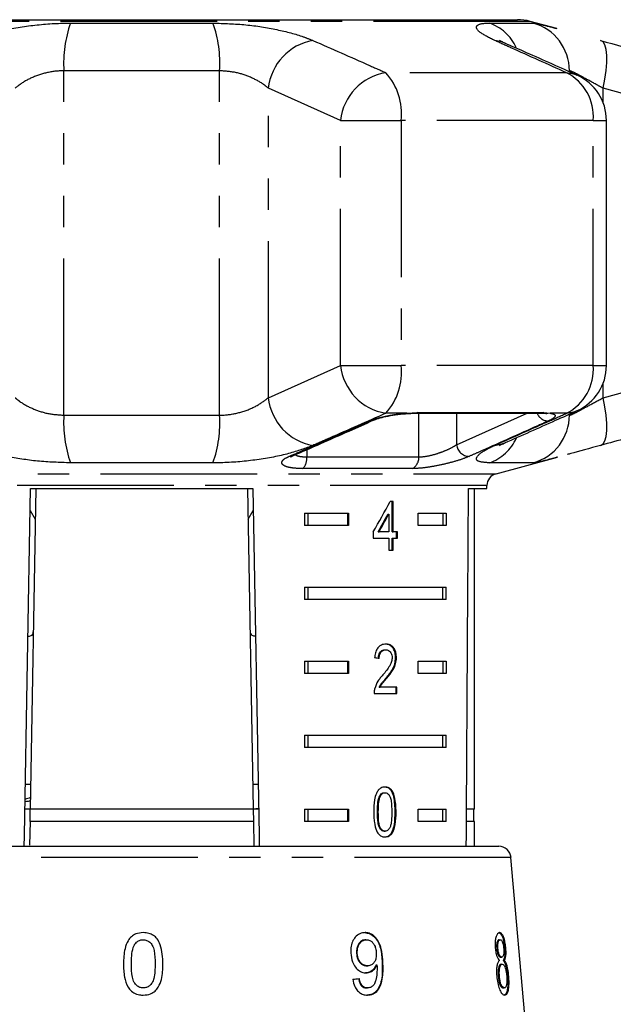
# Model space of a CAD drawing. Extents: x 7 to 414, y 79 to 283.
# Drawn here: x 127 to 151, y 243 to 283 of the extents above; entities that cross this region are included whole.
import ezdxf

# ---------------------------------------------------------------- set-up
doc = ezdxf.new("R2010")
doc.units = 0
doc.linetypes.add('PHANTOM', pattern=[12.7, 6.35, -1.27, 1.27, -1.27, 1.27, -1.27])
doc.layers.get('0').update_dxf_attribs({"linetype": 'CONTINUOUS'})

msp = doc.modelspace()

# ---------------------------------------------------------------- linework, layer by layer
at = {"color": 7, "linetype": 'CONTINUOUS'}
for p, q in [((116.939, 282.945), (147.413, 282.945)), ((149.013, 282.587), (147.93, 282.877)), ((151.025, 268.927), (151.025, 278.865)), ((143.285, 266.996), (143.278, 266.997)), ((143.285, 266.996), (148.384, 266.996)), ((148.38, 266.995), (148.455, 266.995)), ((148.455, 266.995), (148.573, 266.983)), ((146.547, 264.545), (149.044, 265.214)), ((127.883, 263.945), (127.656, 250.945)), ((127.665, 263.945), (136.687, 263.945)), ((136.47, 263.945), (136.697, 250.945)), ((145.429, 263.945), (146.176, 263.945)), ((145.676, 250.945), (145.676, 263.945)), ((146.176, 263.945), (146.176, 264.062)), ((142.376, 263.42), (142.252, 263.42)), ((142.34, 262.189), (142.34, 263.42)), ((142.376, 262.189), (142.376, 263.42)), ((127.649, 263.048), (127.861, 262.701)), ((136.492, 262.7), (136.703, 263.047)), ((138.784, 262.945), (140.56, 262.945)), ((138.784, 262.945), (138.784, 262.445)), ((138.909, 262.945), (138.909, 262.445)), ((140.524, 262.945), (140.524, 262.445)), ((140.56, 262.945), (140.56, 262.445)), ((142.163, 262.909), (142.198, 262.909)), ((142.198, 262.909), (142.198, 262.189)), ((143.388, 262.945), (144.518, 262.945)), ((143.388, 262.445), (143.388, 262.945)), ((144.394, 262.945), (144.394, 262.445)), ((144.518, 262.945), (144.518, 262.445)), ((140.56, 262.445), (138.784, 262.445)), ((141.57, 262.189), (141.57, 261.933)), ((141.767, 262.189), (141.803, 262.189)), ((142.198, 262.189), (141.803, 262.189)), ((142.34, 262.189), (142.376, 262.189)), ((142.55, 262.189), (142.376, 262.189)), ((142.514, 261.933), (142.514, 262.189)), ((142.55, 261.933), (142.55, 262.189)), ((144.518, 262.445), (143.388, 262.445)), ((141.57, 261.933), (142.198, 261.933)), ((142.198, 261.933), (142.198, 261.445)), ((142.34, 261.445), (142.34, 261.933)), ((142.34, 261.933), (142.376, 261.933)), ((142.376, 261.445), (142.376, 261.933)), ((142.376, 261.933), (142.55, 261.933)), ((142.198, 261.445), (142.376, 261.445)), ((138.784, 259.945), (144.518, 259.945)), ((138.784, 259.945), (138.784, 259.445)), ((138.909, 259.945), (138.909, 259.445)), ((144.394, 259.445), (144.394, 259.945)), ((144.518, 259.445), (144.518, 259.945)), ((144.518, 259.445), (138.784, 259.445)), ((142.044, 257.41), (142.08, 257.41)), ((142.474, 257.089), (142.509, 257.089)), ((138.784, 256.945), (140.56, 256.945)), ((138.784, 256.945), (138.784, 256.445)), ((138.909, 256.945), (138.909, 256.445)), ((140.524, 256.945), (140.524, 256.445)), ((140.56, 256.945), (140.56, 256.445)), ((143.388, 256.945), (144.518, 256.945)), ((143.388, 256.445), (143.388, 256.945)), ((144.394, 256.945), (144.394, 256.445)), ((144.518, 256.945), (144.518, 256.445)), ((140.56, 256.445), (138.784, 256.445)), ((142.091, 256.269), (142.126, 256.269)), ((144.518, 256.445), (143.388, 256.445)), ((141.807, 255.898), (141.843, 255.898)), ((142.526, 255.898), (141.843, 255.898)), ((142.491, 255.641), (142.491, 255.898)), ((142.526, 255.641), (142.526, 255.898)), ((141.602, 255.641), (142.526, 255.641)), ((138.784, 253.945), (144.518, 253.945)), ((138.784, 253.945), (138.784, 253.445)), ((138.909, 253.945), (138.909, 253.445)), ((144.394, 253.445), (144.394, 253.945)), ((144.518, 253.445), (144.518, 253.945)), ((144.518, 253.445), (138.784, 253.445)), ((127.673, 251.945), (127.455, 251.945)), ((136.897, 251.945), (136.679, 251.945)), ((141.821, 251.48), (141.856, 251.48)), ((142.011, 251.617), (142.047, 251.617)), ((127.656, 250.945), (127.438, 250.945)), ((127.647, 250.445), (127.656, 250.945)), ((136.697, 250.945), (127.656, 250.945)), ((136.685, 250.966), (136.914, 250.991)), ((136.697, 250.945), (136.705, 250.445)), ((136.914, 250.945), (136.697, 250.945)), ((138.784, 250.945), (140.56, 250.945)), ((138.784, 250.945), (138.784, 250.445)), ((138.909, 250.945), (138.909, 250.445)), ((140.524, 250.945), (140.524, 250.445)), ((140.56, 250.945), (140.56, 250.445)), ((141.737, 250.835), (141.772, 250.835)), ((143.388, 250.945), (144.518, 250.945)), ((143.388, 250.445), (143.388, 250.945)), ((144.394, 250.445), (144.394, 250.945)), ((144.518, 250.445), (144.518, 250.945)), ((145.676, 250.945), (145.35, 250.945)), ((145.651, 250.445), (145.651, 250.945)), ((127.647, 250.445), (127.63, 249.486)), ((136.705, 250.445), (127.647, 250.445)), ((136.705, 250.445), (136.723, 249.445)), ((140.56, 250.445), (138.784, 250.445)), ((144.518, 250.445), (143.388, 250.445)), ((145.676, 250.445), (145.347, 250.445)), ((145.676, 249.445), (145.676, 250.445)), ((142.013, 250.053), (142.049, 250.053)), ((123.665, 249.445), (146.656, 249.445)), ((148.426, 234.445), (147.154, 248.989)), ((141.263, 245.657), (141.293, 245.657)), ((146.669, 245.657), (146.717, 245.657)), ((140.89, 245.098), (140.92, 245.098)), ((146.576, 245.313), (146.623, 245.313)), ((146.898, 245.307), (146.946, 245.307)), ((141.686, 244.637), (141.715, 244.637)), ((146.729, 244.952), (146.776, 244.952)), ((146.75, 244.663), (146.797, 244.663)), ((146.838, 244.817), (146.885, 244.817)), ((141.311, 244.599), (141.341, 244.599)), ((146.637, 244.188), (146.685, 244.188)), ((147.017, 244.173), (147.065, 244.173)), ((141.302, 243.702), (141.332, 243.702)), ((146.833, 243.702), (146.88, 243.702))]:
    msp.add_line(p, q, dxfattribs=at)
at = {"color": 8, "linetype": 'PHANTOM'}
for p, q in [((147.93, 282.877), (116.422, 282.877)), ((129.287, 282.807), (135.065, 282.807)), ((146.267, 282.807), (148.053, 282.807)), ((129.02, 266.918), (129.02, 280.875)), ((135.333, 280.875), (129.02, 280.875)), ((135.333, 266.918), (135.333, 280.875)), ((149.404, 280.797), (142.078, 280.797)), ((140.242, 278.865), (137.312, 280.169)), ((137.312, 267.623), (137.312, 280.169)), ((150.886, 279.596), (150.886, 280.169)), ((155.628, 278.865), (150.886, 280.169)), ((140.242, 278.865), (142.702, 278.865)), ((140.242, 268.927), (140.242, 278.865)), ((142.702, 278.865), (142.702, 268.927)), ((150.49, 278.865), (142.702, 278.865)), ((150.49, 268.927), (150.49, 278.865)), ((150.49, 278.865), (151.025, 278.865)), ((137.312, 267.623), (140.242, 268.927)), ((140.242, 268.927), (142.702, 268.927)), ((150.49, 268.927), (142.702, 268.927)), ((150.49, 268.927), (151.025, 268.927)), ((150.886, 267.623), (155.628, 268.927)), ((150.886, 267.623), (150.886, 268.196)), ((142.927, 266.996), (142.078, 266.996)), ((142.927, 266.996), (143.356, 267.019)), ((143.356, 267.019), (148.487, 267.019)), ((144.944, 266.996), (144.947, 265.719)), ((144.947, 265.719), (147.811, 266.996)), ((148.487, 267.019), (148.747, 266.996)), ((149.404, 266.996), (148.747, 266.996)), ((129.02, 266.918), (135.333, 266.918)), ((138.878, 265.523), (138.871, 265.225)), ((135.065, 264.986), (129.287, 264.986)), ((138.871, 265.225), (143.414, 265.225)), ((148.053, 264.986), (146.267, 264.986)), ((143.146, 264.751), (138.711, 264.751)), ((117.806, 264.545), (146.547, 264.545)), ((146.176, 264.062), (118.176, 264.062)), ((142.457, 250.834), (142.493, 250.834)), ((147.154, 248.989), (117.199, 248.989)), ((141.93, 244.746), (141.959, 244.746))]:
    msp.add_line(p, q, dxfattribs=at)
at = {"color": 8, "linetype": 'PHANTOM', "flags": 128}
for points in [[(146.903, 281.998), (146.784, 282.044), (146.492, 282.101)], [(150.886, 280.169), (150.965, 280.532), (151.019, 280.882), (151.047, 281.206), (151.046, 281.494), (151.019, 281.735), (150.965, 281.92), (150.886, 282.044), (150.785, 282.101)], [(149.841, 280.691), (149.7, 280.744), (149.404, 280.797)], [(150.785, 265.692), (150.886, 265.749), (150.965, 265.872), (151.019, 266.058), (151.046, 266.299), (151.047, 266.586), (151.019, 266.911), (150.965, 267.261), (150.886, 267.623)], [(143.356, 267.019), (143.302, 266.998), (143.285, 266.996)], [(143.414, 265.225), (143.413, 266.848), (143.413, 266.996)], [(148.487, 267.019), (148.409, 266.998), (148.384, 266.996)], [(148.747, 266.996), (148.649, 266.98), (148.572, 266.986)], [(149.404, 266.996), (149.7, 267.049), (149.841, 267.102)], [(146.492, 265.692), (146.784, 265.749), (146.905, 265.795)], [(138.303, 265.27), (138.229, 265.248), (138.148, 265.245)]]:
    msp.add_lwpolyline(points, dxfattribs=at)
at = {"color": 7, "linetype": 'CONTINUOUS', "flags": 128}
for points in [[(142.927, 266.996), (142.906, 266.98), (142.904, 266.98)], [(141.564, 266.706), (141.493, 266.684), (141.413, 266.679)], [(127.411, 249.422), (127.42, 249.898), (127.665, 263.945)], [(136.687, 263.945), (136.933, 249.898), (136.941, 249.445)]]:
    msp.add_lwpolyline(points, dxfattribs=at)
at = {"color": 7, "linetype": 'CONTINUOUS'}
for centre, radius, start, end in [((147.413, 280.945), 2, 75, 90), ((149.025, 278.865), 2, 0, 65.8994), ((149.025, 268.927), 2, 294.1006, 0), ((146.676, 264.062), 0.5, 105, 180), ((146.656, 248.945), 0.5, 5, 90)]:
    msp.add_arc(centre, radius, start, end, dxfattribs=at)
at = {"color": 8, "linetype": 'PHANTOM'}
for centre, radius, start, end in [((133.819, 281.195), 4.81, 160.4225, 183.8173), ((130.534, 281.195), 4.81, 356.1827, 19.5775), ((145.687, 281.061), 1.839, 24.2105, 71.6107), ((147.525, 280.881), 1.997, 359.8335, 74.6776), ((139.498, 279.934), 2.2, 99.846, 173.8584), ((142.425, 278.629), 2.196, 99.0916, 173.8238), ((140.243, 279.137), 2.474, 353.681, 42.1266), ((148.501, 279.019), 1.994, 355.5898, 63.0913), ((142.425, 269.164), 2.196, 186.1763, 260.9085), ((140.243, 268.655), 2.474, 317.8731, 6.3192), ((148.501, 268.774), 1.994, 296.9084, 4.4104), ((139.498, 267.859), 2.2, 186.1416, 260.1538), ((148.685, 267.189), 0.51, 202.1903, 267.6141), ((133.819, 266.598), 4.81, 176.1827, 199.5775), ((130.534, 266.598), 4.81, 340.4225, 3.8173), ((147.525, 266.912), 1.997, 285.3224, 0.1665), ((145.686, 266.733), 1.841, 288.3933, 336.4433), ((145.473, 265.773), 0.528, 185.847, 267.8201), ((138.272, 265.163), 0.602, 316.818, 5.912), ((142.919, 265.193), 0.497, 297.211, 3.7625)]:
    msp.add_arc(centre, radius, start, end, dxfattribs=at)
at = {"color": 7, "linetype": 'CONTINUOUS'}
for centre, major_axis, ratio, start_param, end_param in [((132.176, 522.395), (0, 802.059), 0.017455, 4.365141, 4.384302), ((132.176, 263.093), (12.168, 17.513), 0.395346, 4.930631, 4.998418), ((132.176, 262.683), (12.125, 17.45), 0.39535, 4.953171, 4.992981), ((132.176, 262.683), (12.168, 17.513), 0.39535, 4.953269, 4.992936), ((132.176, 257.014), (14, -0.995), 0.070357, 0.817055, 0.835382), ((132.067, 244.102), (15.405, 1.251), 0.058394, 5.305246, 5.326056)]:
    msp.add_ellipse(centre, major_axis=major_axis, ratio=ratio, start_param=start_param, end_param=end_param, dxfattribs=at)
at = {"color": 8, "linetype": 'PHANTOM'}
for points, knots in [([(125.23, 282.101), (125.538, 282.216), (126.159, 282.448), (127.475, 282.702), (128.562, 282.799), (129.154, 282.805), (129.287, 282.807)], [0, 0, 0, 0, 0.303776, 0.611412, 0.912925, 1, 1, 1, 1]), ([(135.065, 282.807), (135.513, 282.793), (136.403, 282.765), (137.689, 282.556), (138.592, 282.316), (138.994, 282.153), (139.122, 282.101)], [0, 0, 0, 0, 0.288696, 0.574271, 0.863721, 1, 1, 1, 1]), ([(146.492, 282.101), (146.264, 282.216), (145.805, 282.448), (145.691, 282.702), (145.937, 282.799), (146.207, 282.805), (146.267, 282.807)], [0, 0, 0, 0, 0.303776, 0.611412, 0.912925, 1, 1, 1, 1]), ([(148.053, 282.807), (148.145, 282.795), (148.308, 282.775), (148.799, 282.643), (149.013, 282.586)], [0, 0, 0, 0, 0.56386, 1, 1, 1, 1]), ([(139.122, 282.101), (139.887, 281.765), (140.873, 281.332), (141.857, 280.895), (142.078, 280.797)], [0, 0, 0, 0, 0.775381, 1, 1, 1, 1]), ([(149.404, 280.797), (148.651, 281.135), (147.679, 281.572), (146.71, 282.004), (146.492, 282.101)], [0, 0, 0, 0, 0.775381, 1, 1, 1, 1]), ([(129.02, 280.875), (128.955, 280.873), (128.665, 280.868), (128.124, 280.765), (127.487, 280.509), (127.191, 280.284), (127.041, 280.169)], [0, 0, 0, 0, 0.082329, 0.371654, 0.681065, 1, 1, 1, 1]), ([(137.312, 280.169), (137.248, 280.221), (137.053, 280.381), (136.621, 280.618), (135.994, 280.831), (135.551, 280.86), (135.333, 280.875)], [0, 0, 0, 0, 0.144249, 0.443471, 0.725512, 1, 1, 1, 1]), ([(150.886, 280.169), (150.791, 280.221), (150.499, 280.381), (150.072, 280.618), (149.673, 280.831), (149.572, 280.86), (149.522, 280.875)], [0, 0, 0, 0, 0.14425, 0.443471, 0.725512, 1, 1, 1, 1]), ([(127.041, 267.623), (127.104, 267.571), (127.299, 267.411), (127.732, 267.175), (128.359, 266.961), (128.801, 266.932), (129.02, 266.918)], [0, 0, 0, 0, 0.144249, 0.443471, 0.725512, 1, 1, 1, 1]), ([(135.333, 266.918), (135.397, 266.919), (135.687, 266.925), (136.228, 267.027), (136.865, 267.284), (137.161, 267.509), (137.312, 267.623)], [0, 0, 0, 0, 0.082328, 0.371654, 0.681064, 1, 1, 1, 1]), ([(149.522, 266.918), (149.533, 266.919), (149.58, 266.925), (149.8, 267.027), (150.269, 267.284), (150.678, 267.509), (150.886, 267.623)], [0, 0, 0, 0, 0.082328, 0.371654, 0.681064, 1, 1, 1, 1]), ([(142.078, 266.996), (141.315, 266.657), (140.331, 266.221), (139.344, 265.789), (139.122, 265.692)], [0, 0, 0, 0, 0.77538, 1, 1, 1, 1]), ([(141.413, 266.679), (141.528, 266.723), (141.759, 266.811), (142.247, 266.917), (142.653, 266.973), (142.875, 266.991), (142.927, 266.996)], [0, 0, 0, 0, 0.304236, 0.609139, 0.90932, 1, 1, 1, 1]), ([(146.492, 265.692), (147.244, 266.027), (148.214, 266.461), (149.186, 266.897), (149.404, 266.996)], [0, 0, 0, 0, 0.775381, 1, 1, 1, 1]), ([(148.747, 266.996), (148.755, 266.994), (148.843, 266.981), (148.953, 266.938), (148.946, 266.844), (148.817, 266.751), (148.694, 266.693), (148.664, 266.679)], [0, 0, 0, 0, 0.030014, 0.316335, 0.605894, 0.902419, 1, 1, 1, 1]), ([(138.148, 265.245), (138.339, 265.328), (139.296, 265.745), (140.384, 266.224), (141.281, 266.621), (141.413, 266.679)], [0, 0, 0, 0, 0.175659, 0.878294, 1, 1, 1, 1]), ([(148.664, 266.679), (148.476, 266.595), (147.535, 266.172), (146.465, 265.694), (145.583, 265.303), (145.452, 265.245)], [0, 0, 0, 0, 0.175659, 0.878294, 1, 1, 1, 1]), ([(129.287, 264.986), (128.839, 265), (127.949, 265.028), (126.663, 265.237), (125.761, 265.476), (125.359, 265.639), (125.23, 265.692)], [0, 0, 0, 0, 0.288696, 0.57427, 0.863721, 1, 1, 1, 1]), ([(139.122, 265.692), (138.814, 265.576), (138.194, 265.344), (136.877, 265.091), (135.791, 264.993), (135.198, 264.987), (135.065, 264.986)], [0, 0, 0, 0, 0.303776, 0.611412, 0.912925, 1, 1, 1, 1]), ([(143.414, 265.225), (143.505, 265.23), (143.685, 265.238), (144.035, 265.32), (144.384, 265.435), (144.713, 265.576), (144.869, 265.671), (144.947, 265.719)], [0, 0, 0, 0, 0.192948, 0.384478, 0.586238, 0.792691, 1, 1, 1, 1]), ([(146.267, 264.986), (146.09, 265), (145.737, 265.028), (145.727, 265.237), (146.035, 265.476), (146.381, 265.639), (146.492, 265.692)], [0, 0, 0, 0, 0.288696, 0.57427, 0.863721, 1, 1, 1, 1]), ([(138.711, 264.751), (138.57, 264.756), (138.288, 264.765), (137.998, 264.835), (137.843, 264.937), (137.854, 265.066), (137.99, 265.172), (138.118, 265.231), (138.148, 265.245)], [0, 0, 0, 0, 0.1822253, 0.3639602, 0.5483107, 0.7398079, 0.9384921, 1, 1, 1, 1]), ([(138.409, 265.317), (138.412, 265.314), (138.444, 265.279), (138.596, 265.238), (138.78, 265.229), (138.871, 265.225)], [0, 0, 0, 0, 0.0388438, 0.5214683, 1, 1, 1, 1]), ([(145.452, 265.245), (145.335, 265.198), (145.101, 265.105), (144.604, 264.965), (144.076, 264.849), (143.553, 264.767), (143.282, 264.756), (143.146, 264.751)], [0, 0, 0, 0, 0.202623, 0.405374, 0.60654, 0.801261, 1, 1, 1, 1]), ([(149.044, 265.216), (148.907, 265.178), (148.449, 265.054), (148.174, 264.994), (148.075, 264.987), (148.053, 264.986)], [0, 0, 0, 0, 0.249397, 0.831804, 1, 1, 1, 1])]:
    msp.add_open_spline(points, degree=3, knots=knots, dxfattribs=at)
at = {"color": 7, "linetype": 'CONTINUOUS'}
for points, knots in [([(146.913, 281.996), (146.864, 282.017), (146.752, 282.066), (146.678, 282.111), (146.687, 282.105), (146.689, 282.103)], [0, 0, 0, 0, 0.369174, 0.834054, 1, 1, 1, 1]), ([(149.841, 280.69), (149.157, 280.998), (148.179, 281.437), (147.196, 281.866), (146.901, 281.994)], [0, 0, 0, 0, 0.7002041, 1, 1, 1, 1]), ([(150.785, 282.101), (152.01, 281.765), (153.589, 281.332), (155.169, 280.895), (155.523, 280.797)], [0, 0, 0, 0, 0.775381, 1, 1, 1, 1]), ([(141.564, 266.705), (141.567, 266.707), (141.611, 266.729), (141.78, 266.788), (142.08, 266.866), (142.46, 266.934), (142.766, 266.973), (142.919, 266.98), (142.944, 266.981)], [0, 0, 0, 0, 0.016309, 0.225131, 0.453754, 0.700145, 0.951983, 1, 1, 1, 1]), ([(142.904, 266.979), (142.946, 266.983), (143.081, 266.993), (143.198, 266.993), (143.279, 266.993)], [0, 0, 0, 0, 0.3110601, 1, 1, 1, 1]), ([(146.903, 265.796), (147.59, 266.099), (148.57, 266.531), (149.547, 266.972), (149.841, 267.104)], [0, 0, 0, 0, 0.700072, 1, 1, 1, 1]), ([(148.575, 266.984), (148.583, 266.983), (148.606, 266.981), (148.602, 266.981), (148.599, 266.981)], [0, 0, 0, 0, 0.347195, 1, 1, 1, 1]), ([(155.523, 266.996), (154.299, 266.657), (152.719, 266.221), (151.14, 265.789), (150.785, 265.692)], [0, 0, 0, 0, 0.77538, 1, 1, 1, 1]), ([(138.303, 265.27), (139.064, 265.602), (140.151, 266.077), (141.236, 266.563), (141.561, 266.709)], [0, 0, 0, 0, 0.70003, 1, 1, 1, 1]), ([(146.686, 265.687), (146.69, 265.689), (146.7, 265.696), (146.787, 265.743), (146.884, 265.785), (146.911, 265.796)], [0, 0, 0, 0, 0.341371, 0.815456, 1, 1, 1, 1]), ([(150.785, 265.692), (150.344, 265.57), (149.831, 265.428), (149.483, 265.334), (149.434, 265.321)], [0, 0, 0, 0, 0.859757, 1, 1, 1, 1]), ([(138.212, 265.223), (138.214, 265.224), (138.218, 265.227), (138.253, 265.251), (138.301, 265.269), (138.304, 265.27)], [0, 0, 0, 0, 0.352326, 0.963576, 1, 1, 1, 1]), ([(127.56, 257.963), (127.582, 257.964), (127.717, 257.97), (127.769, 258.034), (127.779, 258.139), (127.782, 258.165)], [0, 0, 0, 0, 0.12744, 0.788115, 1, 1, 1, 1]), ([(136.571, 258.165), (136.581, 258.099), (136.597, 257.989), (136.737, 257.973), (136.792, 257.967)], [0, 0, 0, 0, 0.607274, 1, 1, 1, 1]), ([(142.084, 257.641), (142.02, 257.635), (141.912, 257.625), (141.773, 257.524), (141.677, 257.377), (141.633, 257.217), (141.624, 257.112), (141.62, 257.077)], [0, 0, 0, 0, 0.281403, 0.473937, 0.667237, 0.887598, 1, 1, 1, 1]), ([(141.773, 257.051), (141.776, 257.1), (141.781, 257.183), (141.824, 257.289), (141.884, 257.36), (141.96, 257.404), (142.015, 257.408), (142.044, 257.41)], [0, 0, 0, 0, 0.243069, 0.424351, 0.605606, 0.791326, 1, 1, 1, 1]), ([(141.808, 257.051), (141.811, 257.1), (141.816, 257.183), (141.86, 257.289), (141.92, 257.36), (141.996, 257.404), (142.051, 257.408), (142.08, 257.41)], [0, 0, 0, 0, 0.243069, 0.424351, 0.605606, 0.791327, 1, 1, 1, 1]), ([(142.474, 257.089), (142.47, 257.153), (142.463, 257.28), (142.396, 257.442), (142.301, 257.562), (142.182, 257.631), (142.094, 257.638), (142.048, 257.641)], [0, 0, 0, 0, 0.2042292, 0.4103734, 0.594469, 0.7922436, 1, 1, 1, 1]), ([(142.08, 257.41), (142.117, 257.406), (142.182, 257.399), (142.26, 257.33), (142.312, 257.242), (142.332, 257.154), (142.334, 257.102), (142.334, 257.087)], [0, 0, 0, 0, 0.289915, 0.50131, 0.712325, 0.918102, 1, 1, 1, 1]), ([(142.509, 257.089), (142.505, 257.153), (142.498, 257.28), (142.431, 257.442), (142.337, 257.562), (142.217, 257.631), (142.129, 257.638), (142.084, 257.641)], [0, 0, 0, 0, 0.204238, 0.410375, 0.594471, 0.792245, 1, 1, 1, 1]), ([(142.334, 257.087), (142.329, 257.036), (142.318, 256.917), (142.23, 256.742), (142.105, 256.568), (142.006, 256.449), (141.957, 256.389)], [0, 0, 0, 0, 0.166501, 0.394032, 0.695682, 1, 1, 1, 1]), ([(142.091, 256.269), (142.137, 256.324), (142.228, 256.436), (142.352, 256.619), (142.453, 256.835), (142.467, 257.006), (142.474, 257.089)], [0, 0, 0, 0, 0.251282, 0.502971, 0.756183, 1, 1, 1, 1]), ([(142.126, 256.269), (142.172, 256.324), (142.263, 256.436), (142.387, 256.619), (142.488, 256.835), (142.502, 257.006), (142.509, 257.089)], [0, 0, 0, 0, 0.251281, 0.502971, 0.756183, 1, 1, 1, 1]), ([(141.957, 256.389), (141.922, 256.35), (141.853, 256.271), (141.722, 256.099), (141.662, 255.931), (141.621, 255.819)], [0, 0, 0, 0, 0.2514231, 0.5030434, 1, 1, 1, 1]), ([(141.807, 255.898), (141.827, 255.934), (141.868, 256.006), (141.968, 256.124), (142.042, 256.211), (142.091, 256.269)], [0, 0, 0, 0, 0.251289, 0.502522, 1, 1, 1, 1]), ([(141.843, 255.898), (141.863, 255.934), (141.903, 256.006), (142.003, 256.124), (142.077, 256.211), (142.126, 256.269)], [0, 0, 0, 0, 0.251289, 0.502523, 1, 1, 1, 1]), ([(141.621, 255.819), (141.618, 255.805), (141.611, 255.776), (141.603, 255.717), (141.602, 255.671), (141.602, 255.641)], [0, 0, 0, 0, 0.25064, 0.501613, 1, 1, 1, 1]), ([(142.049, 251.847), (141.989, 251.841), (141.89, 251.829), (141.768, 251.721), (141.675, 251.559), (141.594, 251.259), (141.588, 251), (141.584, 250.834)], [0, 0, 0, 0, 0.181966, 0.305561, 0.42891, 0.634448, 1, 1, 1, 1]), ([(142.457, 250.834), (142.451, 251.044), (142.441, 251.329), (142.341, 251.64), (142.247, 251.765), (142.138, 251.835), (142.057, 251.843), (142.013, 251.847)], [0, 0, 0, 0, 0.461005, 0.62706, 0.746205, 0.864801, 1, 1, 1, 1]), ([(142.493, 250.834), (142.486, 251.044), (142.476, 251.329), (142.376, 251.64), (142.282, 251.765), (142.173, 251.835), (142.092, 251.843), (142.049, 251.847)], [0, 0, 0, 0, 0.461005, 0.62706, 0.746204, 0.8648, 1, 1, 1, 1]), ([(127.664, 251.416), (127.595, 251.396), (127.522, 251.375), (127.449, 251.354), (127.445, 251.353)], [0, 0, 0, 0, 0.953188, 1, 1, 1, 1]), ([(141.737, 250.835), (141.737, 250.89), (141.738, 251.001), (141.752, 251.201), (141.774, 251.368), (141.814, 251.463), (141.821, 251.48)], [0, 0, 0, 0, 0.251351, 0.502878, 0.911274, 1, 1, 1, 1]), ([(141.772, 250.835), (141.773, 250.89), (141.774, 251.001), (141.787, 251.201), (141.809, 251.368), (141.849, 251.463), (141.856, 251.48)], [0, 0, 0, 0, 0.251351, 0.502878, 0.911274, 1, 1, 1, 1]), ([(141.821, 251.48), (141.833, 251.499), (141.861, 251.547), (141.922, 251.6), (141.978, 251.616), (142.007, 251.617), (142.011, 251.617)], [0, 0, 0, 0, 0.246181, 0.601081, 0.936315, 1, 1, 1, 1]), ([(141.856, 251.48), (141.868, 251.499), (141.897, 251.547), (141.957, 251.6), (142.013, 251.616), (142.042, 251.617), (142.047, 251.617)], [0, 0, 0, 0, 0.24618, 0.601081, 0.936316, 1, 1, 1, 1]), ([(142.047, 251.617), (142.074, 251.613), (142.129, 251.606), (142.203, 251.539), (142.266, 251.427), (142.313, 251.183), (142.316, 250.98), (142.318, 250.835)], [0, 0, 0, 0, 0.117496, 0.236003, 0.3741, 0.554521, 1, 1, 1, 1]), ([(127.661, 251.275), (127.63, 251.272), (127.537, 251.262), (127.48, 251.252), (127.443, 251.245)], [0, 0, 0, 0, 0.338977, 1, 1, 1, 1]), ([(141.584, 250.834), (141.585, 250.762), (141.587, 250.619), (141.612, 250.363), (141.657, 250.153), (141.716, 250.036), (141.727, 250.015)], [0, 0, 0, 0, 0.251333, 0.50299, 0.907182, 1, 1, 1, 1]), ([(142.013, 250.053), (141.986, 250.056), (141.932, 250.063), (141.858, 250.131), (141.791, 250.241), (141.742, 250.486), (141.739, 250.689), (141.737, 250.835)], [0, 0, 0, 0, 0.11594, 0.232809, 0.372312, 0.552071, 1, 1, 1, 1]), ([(142.049, 250.053), (142.022, 250.056), (141.968, 250.063), (141.893, 250.131), (141.826, 250.241), (141.777, 250.486), (141.774, 250.689), (141.772, 250.835)], [0, 0, 0, 0, 0.115939, 0.23281, 0.372312, 0.552074, 1, 1, 1, 1]), ([(142.013, 249.822), (142.072, 249.829), (142.169, 249.84), (142.285, 249.946), (142.372, 250.105), (142.448, 250.404), (142.454, 250.665), (142.457, 250.834)], [0, 0, 0, 0, 0.18082, 0.303626, 0.426262, 0.626849, 1, 1, 1, 1]), ([(142.318, 250.835), (142.317, 250.753), (142.315, 250.594), (142.297, 250.385), (142.255, 250.214), (142.189, 250.114), (142.116, 250.06), (142.07, 250.055), (142.049, 250.053)], [0, 0, 0, 0, 0.251778, 0.491687, 0.64608, 0.802354, 0.907642, 1, 1, 1, 1]), ([(142.049, 249.822), (142.107, 249.829), (142.205, 249.84), (142.32, 249.946), (142.408, 250.105), (142.484, 250.404), (142.489, 250.665), (142.493, 250.834)], [0, 0, 0, 0, 0.18082, 0.303626, 0.426261, 0.626849, 1, 1, 1, 1]), ([(141.727, 250.015), (141.76, 249.97), (141.827, 249.881), (141.946, 249.828), (142.02, 249.824), (142.049, 249.822)], [0, 0, 0, 0, 0.37747, 0.757166, 1, 1, 1, 1]), ([(132.238, 245.945), (132.134, 245.937), (131.959, 245.922), (131.75, 245.787), (131.59, 245.585), (131.453, 245.21), (131.443, 244.886), (131.436, 244.678)], [0, 0, 0, 0, 0.181634, 0.304882, 0.427882, 0.633014, 1, 1, 1, 1]), ([(133.039, 244.678), (133.026, 244.94), (133.009, 245.296), (132.826, 245.685), (132.655, 245.842), (132.459, 245.93), (132.315, 245.94), (132.238, 245.945)], [0, 0, 0, 0, 0.460134, 0.626953, 0.745729, 0.863963, 1, 1, 1, 1]), ([(141.238, 245.945), (141.165, 245.938), (141.016, 245.922), (140.835, 245.776), (140.709, 245.575), (140.651, 245.346), (140.653, 245.188), (140.654, 245.116)], [0, 0, 0, 0, 0.215984, 0.434092, 0.623875, 0.827777, 1, 1, 1, 1]), ([(141.209, 245.945), (141.282, 245.936), (141.429, 245.919), (141.624, 245.777), (141.772, 245.569), (141.897, 245.221), (141.916, 244.937), (141.93, 244.746)], [0, 0, 0, 0, 0.164684, 0.329896, 0.486905, 0.653953, 1, 1, 1, 1]), ([(141.959, 244.746), (141.949, 244.892), (141.931, 245.157), (141.836, 245.502), (141.684, 245.744), (141.501, 245.892), (141.343, 245.942), (141.256, 245.945), (141.238, 245.945)], [0, 0, 0, 0, 0.2665547, 0.4819306, 0.6423214, 0.8030892, 0.9603334, 1, 1, 1, 1]), ([(146.692, 245.945), (146.66, 245.937), (146.607, 245.924), (146.546, 245.795), (146.512, 245.629), (146.505, 245.456), (146.512, 245.35), (146.515, 245.315)], [0, 0, 0, 0, 0.287783, 0.492574, 0.697428, 0.898443, 1, 1, 1, 1]), ([(146.644, 245.945), (146.678, 245.936), (146.735, 245.92), (146.807, 245.775), (146.859, 245.601), (146.887, 245.432), (146.896, 245.332), (146.898, 245.307)], [0, 0, 0, 0, 0.309913, 0.514729, 0.719251, 0.927589, 1, 1, 1, 1]), ([(146.946, 245.307), (146.938, 245.38), (146.922, 245.526), (146.876, 245.711), (146.82, 245.852), (146.757, 245.934), (146.713, 245.941), (146.692, 245.945)], [0, 0, 0, 0, 0.204076, 0.41007, 0.596715, 0.801186, 1, 1, 1, 1]), ([(131.757, 244.679), (131.758, 244.748), (131.759, 244.887), (131.782, 245.136), (131.82, 245.345), (131.889, 245.464), (131.902, 245.486)], [0, 0, 0, 0, 0.250526, 0.501229, 0.911162, 1, 1, 1, 1]), ([(131.902, 245.486), (131.922, 245.51), (131.972, 245.57), (132.077, 245.636), (132.174, 245.656), (132.226, 245.657), (132.234, 245.657)], [0, 0, 0, 0, 0.246033, 0.600753, 0.935581, 1, 1, 1, 1]), ([(132.234, 245.657), (132.282, 245.653), (132.379, 245.644), (132.511, 245.56), (132.625, 245.42), (132.711, 245.116), (132.715, 244.861), (132.718, 244.679)], [0, 0, 0, 0, 0.117058, 0.235125, 0.373041, 0.553083, 1, 1, 1, 1]), ([(141.263, 245.657), (141.208, 245.65), (141.113, 245.638), (141.004, 245.539), (140.929, 245.414), (140.888, 245.261), (140.89, 245.151), (140.89, 245.098)], [0, 0, 0, 0, 0.2427943, 0.4228238, 0.6018131, 0.8117807, 1, 1, 1, 1]), ([(140.92, 245.098), (140.921, 245.183), (140.923, 245.325), (141.002, 245.498), (141.101, 245.608), (141.207, 245.653), (141.271, 245.656), (141.293, 245.657)], [0, 0, 0, 0, 0.3016652, 0.5073769, 0.7132215, 0.9016127, 1, 1, 1, 1]), ([(141.293, 245.657), (141.338, 245.652), (141.421, 245.644), (141.531, 245.566), (141.613, 245.456), (141.673, 245.304), (141.684, 245.187), (141.69, 245.123)], [0, 0, 0, 0, 0.210212, 0.3865202, 0.5625736, 0.7562487, 1, 1, 1, 1]), ([(146.669, 245.657), (146.652, 245.653), (146.622, 245.646), (146.591, 245.575), (146.574, 245.486), (146.57, 245.393), (146.574, 245.334), (146.576, 245.313)], [0, 0, 0, 0, 0.298208, 0.495002, 0.691892, 0.893475, 1, 1, 1, 1]), ([(146.623, 245.313), (146.621, 245.363), (146.617, 245.457), (146.635, 245.566), (146.665, 245.636), (146.695, 245.656), (146.713, 245.657), (146.717, 245.657)], [0, 0, 0, 0, 0.258876, 0.484716, 0.68753, 0.931321, 1, 1, 1, 1]), ([(146.717, 245.657), (146.732, 245.653), (146.76, 245.648), (146.798, 245.589), (146.827, 245.503), (146.849, 245.402), (146.856, 245.33), (146.859, 245.298)], [0, 0, 0, 0, 0.253662, 0.445705, 0.638337, 0.836476, 1, 1, 1, 1]), ([(140.654, 245.116), (140.668, 244.995), (140.692, 244.789), (140.834, 244.539), (141.001, 244.38), (141.16, 244.316), (141.25, 244.312), (141.277, 244.311)], [0, 0, 0, 0, 0.300077, 0.509886, 0.719928, 0.918142, 1, 1, 1, 1]), ([(140.89, 245.098), (140.9, 245.02), (140.917, 244.89), (141.008, 244.737), (141.111, 244.644), (141.218, 244.604), (141.284, 244.6), (141.311, 244.599)], [0, 0, 0, 0, 0.2989022, 0.4926154, 0.6863325, 0.8728204, 1, 1, 1, 1]), ([(141.341, 244.599), (141.282, 244.605), (141.184, 244.615), (141.062, 244.71), (140.979, 244.828), (140.932, 244.964), (140.923, 245.058), (140.92, 245.098)], [0, 0, 0, 0, 0.271759, 0.457023, 0.641811, 0.843717, 1, 1, 1, 1]), ([(141.69, 245.123), (141.69, 245.049), (141.69, 244.924), (141.632, 244.766), (141.547, 244.662), (141.444, 244.606), (141.372, 244.601), (141.341, 244.599)], [0, 0, 0, 0, 0.277084, 0.46807, 0.659258, 0.853804, 1, 1, 1, 1]), ([(146.515, 245.315), (146.522, 245.249), (146.536, 245.13), (146.579, 244.982), (146.629, 244.879), (146.665, 244.838), (146.684, 244.817)], [0, 0, 0, 0, 0.293449, 0.523583, 0.753592, 1, 1, 1, 1]), ([(146.576, 245.313), (146.582, 245.258), (146.593, 245.165), (146.626, 245.056), (146.66, 244.99), (146.695, 244.956), (146.718, 244.953), (146.729, 244.952)], [0, 0, 0, 0, 0.277455, 0.460163, 0.643198, 0.819581, 1, 1, 1, 1]), ([(146.776, 244.952), (146.76, 244.955), (146.732, 244.961), (146.689, 245.02), (146.658, 245.104), (146.634, 245.206), (146.627, 245.277), (146.623, 245.313)], [0, 0, 0, 0, 0.262014, 0.451489, 0.641941, 0.820115, 1, 1, 1, 1]), ([(146.859, 245.298), (146.862, 245.247), (146.867, 245.15), (146.852, 245.038), (146.825, 244.969), (146.797, 244.953), (146.779, 244.952), (146.776, 244.952)], [0, 0, 0, 0, 0.265312, 0.498669, 0.698426, 0.949895, 1, 1, 1, 1]), ([(146.898, 245.307), (146.902, 245.232), (146.909, 245.105), (146.893, 244.956), (146.869, 244.868), (146.847, 244.832), (146.838, 244.817)], [0, 0, 0, 0, 0.336625, 0.573921, 0.810432, 1, 1, 1, 1]), ([(146.885, 244.817), (146.903, 244.849), (146.932, 244.904), (146.952, 245.048), (146.955, 245.182), (146.948, 245.271), (146.946, 245.307)], [0, 0, 0, 0, 0.356746, 0.596078, 0.835645, 1, 1, 1, 1]), ([(131.436, 244.678), (131.438, 244.589), (131.441, 244.411), (131.483, 244.091), (131.56, 243.828), (131.661, 243.681), (131.679, 243.654)], [0, 0, 0, 0, 0.250269, 0.500857, 0.907538, 1, 1, 1, 1]), ([(132.238, 243.702), (132.191, 243.706), (132.096, 243.715), (131.966, 243.799), (131.85, 243.936), (131.765, 244.243), (131.76, 244.497), (131.757, 244.679)], [0, 0, 0, 0, 0.115021, 0.230959, 0.370977, 0.550688, 1, 1, 1, 1]), ([(132.718, 244.679), (132.717, 244.578), (132.714, 244.379), (132.68, 244.119), (132.61, 243.913), (132.499, 243.791), (132.374, 243.714), (132.283, 243.706), (132.238, 243.702)], [0, 0, 0, 0, 0.250944, 0.490838, 0.646254, 0.77858, 0.88906, 1, 1, 1, 1]), ([(132.238, 243.413), (132.341, 243.422), (132.514, 243.436), (132.723, 243.568), (132.882, 243.767), (133.022, 244.142), (133.032, 244.467), (133.039, 244.678)], [0, 0, 0, 0, 0.180245, 0.3029, 0.425366, 0.627119, 1, 1, 1, 1]), ([(141.686, 244.637), (141.649, 244.571), (141.575, 244.438), (141.412, 244.328), (141.296, 244.316), (141.247, 244.311)], [0, 0, 0, 0, 0.36562, 0.732975, 1, 1, 1, 1]), ([(141.277, 244.311), (141.339, 244.319), (141.463, 244.336), (141.618, 244.457), (141.684, 244.578), (141.715, 244.637)], [0, 0, 0, 0, 0.338654, 0.678552, 1, 1, 1, 1]), ([(141.93, 244.746), (141.937, 244.501), (141.947, 244.143), (141.818, 243.737), (141.667, 243.534), (141.49, 243.428), (141.361, 243.418), (141.304, 243.413)], [0, 0, 0, 0, 0.404403, 0.588912, 0.734779, 0.880897, 1, 1, 1, 1]), ([(141.333, 243.413), (141.411, 243.422), (141.566, 243.439), (141.75, 243.589), (141.888, 243.83), (141.974, 244.222), (141.965, 244.547), (141.959, 244.746)], [0, 0, 0, 0, 0.159471, 0.320524, 0.459793, 0.668567, 1, 1, 1, 1]), ([(141.715, 244.637), (141.716, 244.627), (141.717, 244.612), (141.719, 244.591), (141.719, 244.581), (141.72, 244.576)], [0, 0, 0, 0, 0.500014, 0.749984, 1, 1, 1, 1]), ([(146.684, 244.817), (146.661, 244.79), (146.62, 244.742), (146.58, 244.591), (146.562, 244.401), (146.571, 244.259), (146.575, 244.182)], [0, 0, 0, 0, 0.273909, 0.502667, 0.731632, 1, 1, 1, 1]), ([(146.75, 244.663), (146.729, 244.658), (146.694, 244.649), (146.656, 244.563), (146.635, 244.45), (146.629, 244.319), (146.635, 244.227), (146.637, 244.188)], [0, 0, 0, 0, 0.267989, 0.451084, 0.633775, 0.841552, 1, 1, 1, 1]), ([(146.685, 244.188), (146.682, 244.261), (146.675, 244.385), (146.696, 244.531), (146.727, 244.621), (146.763, 244.659), (146.787, 244.662), (146.797, 244.663)], [0, 0, 0, 0, 0.289856, 0.488364, 0.687177, 0.86614, 1, 1, 1, 1]), ([(146.797, 244.663), (146.819, 244.657), (146.856, 244.648), (146.905, 244.558), (146.941, 244.446), (146.966, 244.313), (146.975, 244.219), (146.98, 244.178)], [0, 0, 0, 0, 0.274156, 0.456205, 0.637694, 0.836758, 1, 1, 1, 1]), ([(146.838, 244.817), (146.866, 244.778), (146.914, 244.713), (146.968, 244.528), (147, 244.348), (147.012, 244.227), (147.017, 244.173)], [0, 0, 0, 0, 0.334737, 0.572611, 0.810164, 1, 1, 1, 1]), ([(147.065, 244.173), (147.054, 244.274), (147.036, 244.444), (146.983, 244.645), (146.934, 244.758), (146.9, 244.799), (146.885, 244.817)], [0, 0, 0, 0, 0.3532741, 0.5919347, 0.8305111, 1, 1, 1, 1]), ([(141.72, 244.576), (141.721, 244.48), (141.723, 244.292), (141.683, 244.056), (141.628, 243.874), (141.539, 243.769), (141.439, 243.711), (141.366, 243.705), (141.332, 243.702)], [0, 0, 0, 0, 0.251405, 0.488303, 0.637125, 0.764143, 0.890821, 1, 1, 1, 1]), ([(140.735, 244.054), (140.757, 243.951), (140.795, 243.779), (140.928, 243.58), (141.078, 243.463), (141.219, 243.418), (141.303, 243.414), (141.333, 243.413)], [0, 0, 0, 0, 0.299359, 0.500078, 0.701127, 0.892921, 1, 1, 1, 1]), ([(140.968, 244.086), (140.987, 244.009), (141.014, 243.895), (141.101, 243.775), (141.184, 243.721), (141.254, 243.704), (141.293, 243.702), (141.302, 243.702)], [0, 0, 0, 0, 0.3890801, 0.5743155, 0.7600866, 0.9387722, 1, 1, 1, 1]), ([(141.332, 243.702), (141.291, 243.706), (141.22, 243.714), (141.129, 243.778), (141.056, 243.879), (141.018, 243.988), (141.002, 244.065), (140.998, 244.086)], [0, 0, 0, 0, 0.249142, 0.429811, 0.610344, 0.890257, 1, 1, 1, 1]), ([(146.575, 244.182), (146.586, 244.088), (146.607, 243.899), (146.679, 243.663), (146.761, 243.498), (146.839, 243.422), (146.884, 243.416), (146.904, 243.413)], [0, 0, 0, 0, 0.225523, 0.453371, 0.650459, 0.851827, 1, 1, 1, 1]), ([(146.637, 244.188), (146.645, 244.122), (146.658, 244.013), (146.692, 243.871), (146.735, 243.775), (146.785, 243.714), (146.818, 243.706), (146.833, 243.702)], [0, 0, 0, 0, 0.25627, 0.425072, 0.595337, 0.815177, 1, 1, 1, 1]), ([(146.88, 243.702), (146.856, 243.711), (146.817, 243.725), (146.764, 243.81), (146.725, 243.921), (146.699, 244.053), (146.689, 244.148), (146.685, 244.188)], [0, 0, 0, 0, 0.291602, 0.473924, 0.625924, 0.846302, 1, 1, 1, 1]), ([(147.017, 244.173), (147.023, 244.081), (147.034, 243.896), (147.015, 243.664), (146.974, 243.5), (146.918, 243.423), (146.875, 243.416), (146.856, 243.413)], [0, 0, 0, 0, 0.222666, 0.447423, 0.648153, 0.846143, 1, 1, 1, 1]), ([(146.98, 244.178), (146.984, 244.108), (146.991, 243.987), (146.977, 243.841), (146.951, 243.749), (146.916, 243.707), (146.891, 243.703), (146.88, 243.702)], [0, 0, 0, 0, 0.274177, 0.472484, 0.671295, 0.854807, 1, 1, 1, 1]), ([(146.904, 243.413), (146.939, 243.424), (146.999, 243.442), (147.052, 243.606), (147.077, 243.805), (147.077, 244.007), (147.068, 244.133), (147.065, 244.173)], [0, 0, 0, 0, 0.29393, 0.494037, 0.693765, 0.901691, 1, 1, 1, 1]), ([(131.679, 243.654), (131.736, 243.599), (131.851, 243.487), (132.057, 243.421), (132.187, 243.415), (132.238, 243.413)], [0, 0, 0, 0, 0.377701, 0.757722, 1, 1, 1, 1])]:
    msp.add_open_spline(points, degree=3, knots=knots, dxfattribs=at)

doc.saveas('drawing.dxf')
